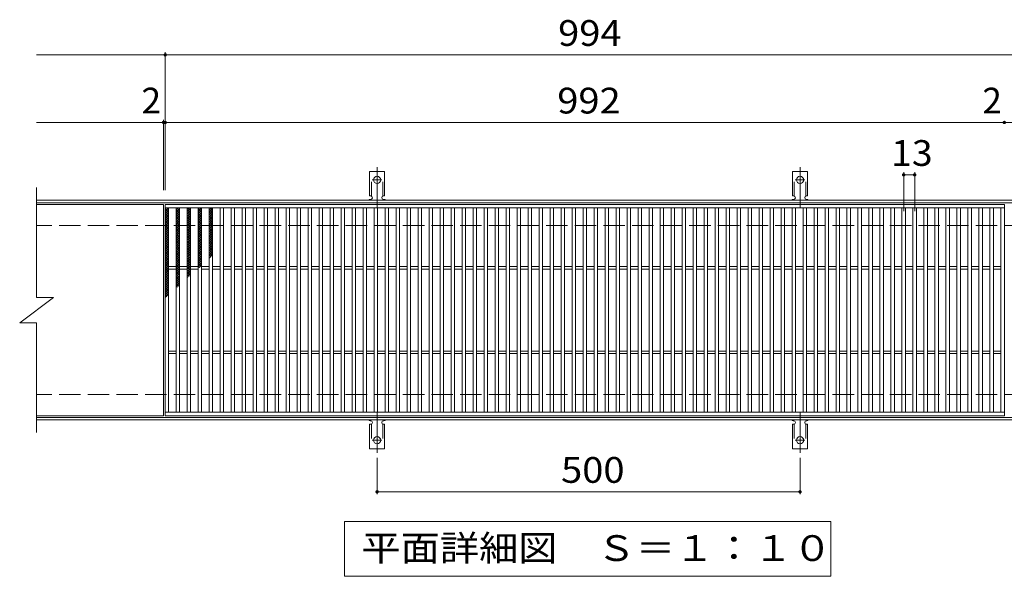
# Model space of a CAD drawing. Units: millimetres. Extents: x -1678 to 1624, y -1381 to 1224.
# Drawn here: x -656 to 508, y 566 to 1224 of the extents above; entities that cross this region are included whole.
import ezdxf

# ---------------------------------------------------------------- set-up
doc = ezdxf.new("R2010")
doc.units = ezdxf.units.MM
doc.header["$LTSCALE"] = 10
for name, pattern in [('JWW_CENTER2', [13.546667, 11.006667, -0.846667, 0.846667, -0.846667]), ('JWW_DASHED2', [3.386667, 1.693333, -1.693333]), ('JWW_DASHED3', [3.386667, 2.54, -0.846667])]:
    doc.linetypes.add(name, pattern=pattern)
for name, color, linetype in [('C-1', 7, 'Continuous'), ('C-2', 7, 'Continuous'), ('C-4', 7, 'Continuous'), ('C-5', 7, 'Continuous'), ('C-9', 7, 'Continuous'), ('C-A', 7, 'Continuous')]:
    doc.layers.add(name, color=color, linetype=linetype)
doc.styles.add('ＭＳ ゴシック', font='txt', dxfattribs={"height": 1})

msp = doc.modelspace()

# ---------------------------------------------------------------- linework, layer by layer
at = {"layer": 'C-1', "color": 2, "linetype": 'Continuous', "lineweight": 9}
for p, q in [((668.7, 1010.6), (-636.3, 1010.6)), ((668.7, 1007.6), (-636.3, 1007.6)), ((668.7, 753.6), (-636.3, 753.6)), ((668.7, 750.6), (-636.3, 750.6))]:
    msp.add_line(p, q, dxfattribs=at)
at = {"layer": 'C-1', "color": 2, "linetype": 'JWW_DASHED3', "lineweight": 9}
for p, q in [((668.7, 980.6), (-636.3, 980.6)), ((668.7, 780.6), (-636.3, 780.6))]:
    msp.add_line(p, q, dxfattribs=at)
at = {"layer": 'C-2', "color": 3, "linetype": 'Continuous', "lineweight": 9}
for p, q in [((-636.3, 1025.6), (-636.3, 895.6)), ((-486.3, 1005.6), (-636.3, 1005.6)), ((-486.3, 1005.6), (-486.3, 755.6)), ((-484.3, 755.6), (-484.3, 1005.6)), ((-484.3, 1005.6), (507.7, 1005.6)), ((-484.3, 1001.6), (507.7, 1001.6)), ((-480.3, 759.6), (-480.3, 1001.6)), ((-471.3, 759.6), (-471.3, 1001.6)), ((-467.3, 759.6), (-467.3, 1001.6)), ((-458.3, 759.6), (-458.3, 1001.6)), ((-454.3, 759.6), (-454.3, 1001.6)), ((-445.3, 759.6), (-445.3, 1001.6)), ((-441.3, 759.6), (-441.3, 1001.6)), ((-432.3, 759.6), (-432.3, 1001.6)), ((-428.3, 759.6), (-428.3, 1001.6)), ((-419.3, 759.6), (-419.3, 1001.6)), ((-415.3, 759.6), (-415.3, 1001.6)), ((-406.3, 759.6), (-406.3, 1001.6)), ((-402.3, 759.6), (-402.3, 1001.6)), ((-393.3, 759.6), (-393.3, 1001.6)), ((-389.3, 759.6), (-389.3, 1001.6)), ((-380.3, 759.6), (-380.3, 1001.6)), ((-376.3, 759.6), (-376.3, 1001.6)), ((-367.3, 759.6), (-367.3, 1001.6)), ((-363.3, 759.6), (-363.3, 1001.6)), ((-354.3, 759.6), (-354.3, 1001.6)), ((-350.3, 759.6), (-350.3, 1001.6)), ((-341.3, 759.6), (-341.3, 1001.6)), ((-337.3, 759.6), (-337.3, 1001.6)), ((-328.3, 759.6), (-328.3, 1001.6)), ((-324.3, 759.6), (-324.3, 1001.6)), ((-315.3, 759.6), (-315.3, 1001.6)), ((-311.3, 759.6), (-311.3, 1001.6)), ((-302.3, 759.6), (-302.3, 1001.6)), ((-298.3, 759.6), (-298.3, 1001.6)), ((-289.3, 759.6), (-289.3, 1001.6)), ((-285.3, 759.6), (-285.3, 1001.6)), ((-276.3, 759.6), (-276.3, 1001.6)), ((-272.3, 759.6), (-272.3, 1001.6)), ((-263.3, 759.6), (-263.3, 1001.6)), ((-259.3, 759.6), (-259.3, 1001.6)), ((-250.3, 759.6), (-250.3, 1001.6)), ((-246.3, 759.6), (-246.3, 1001.6)), ((-237.3, 759.6), (-237.3, 1001.6)), ((-233.3, 759.6), (-233.3, 1001.6)), ((-224.3, 759.6), (-224.3, 1001.6)), ((-220.3, 759.6), (-220.3, 1001.6)), ((-211.3, 759.6), (-211.3, 1001.6)), ((-207.3, 759.6), (-207.3, 1001.6)), ((-198.3, 759.6), (-198.3, 1001.6)), ((-194.3, 759.6), (-194.3, 1001.6)), ((-185.3, 759.6), (-185.3, 1001.6)), ((-181.3, 759.6), (-181.3, 1001.6)), ((-172.3, 759.6), (-172.3, 1001.6)), ((-168.3, 759.6), (-168.3, 1001.6)), ((-159.3, 759.6), (-159.3, 1001.6)), ((-155.3, 759.6), (-155.3, 1001.6)), ((-146.3, 759.6), (-146.3, 1001.6)), ((-142.3, 759.6), (-142.3, 1001.6)), ((-133.3, 759.6), (-133.3, 1001.6)), ((-129.3, 759.6), (-129.3, 1001.6)), ((-120.3, 759.6), (-120.3, 1001.6)), ((-116.3, 759.6), (-116.3, 1001.6)), ((-107.3, 759.6), (-107.3, 1001.6)), ((-103.3, 759.6), (-103.3, 1001.6)), ((-94.3, 759.6), (-94.3, 1001.6)), ((-90.3, 759.6), (-90.3, 1001.6)), ((-81.3, 759.6), (-81.3, 1001.6)), ((-77.3, 759.6), (-77.3, 1001.6)), ((-68.3, 759.6), (-68.3, 1001.6)), ((-64.3, 759.6), (-64.3, 1001.6)), ((-55.3, 759.6), (-55.3, 1001.6)), ((-51.3, 759.6), (-51.3, 1001.6)), ((-42.3, 759.6), (-42.3, 1001.6)), ((-38.3, 759.6), (-38.3, 1001.6)), ((-29.3, 759.6), (-29.3, 1001.6)), ((-25.3, 759.6), (-25.3, 1001.6)), ((-16.3, 759.6), (-16.3, 1001.6)), ((-12.3, 759.6), (-12.3, 1001.6)), ((-3.3, 759.6), (-3.3, 1001.6)), ((0.7, 759.6), (0.7, 1001.6)), ((9.7, 759.6), (9.7, 1001.6)), ((13.7, 759.6), (13.7, 1001.6)), ((22.7, 759.6), (22.7, 1001.6)), ((26.7, 759.6), (26.7, 1001.6)), ((35.7, 759.6), (35.7, 1001.6)), ((39.7, 759.6), (39.7, 1001.6)), ((48.7, 759.6), (48.7, 1001.6)), ((52.7, 759.6), (52.7, 1001.6)), ((61.7, 759.6), (61.7, 1001.6)), ((65.7, 759.6), (65.7, 1001.6)), ((74.7, 759.6), (74.7, 1001.6)), ((78.7, 759.6), (78.7, 1001.6)), ((87.7, 759.6), (87.7, 1001.6)), ((91.7, 759.6), (91.7, 1001.6)), ((100.7, 759.6), (100.7, 1001.6)), ((104.7, 759.6), (104.7, 1001.6)), ((113.7, 759.6), (113.7, 1001.6)), ((117.7, 759.6), (117.7, 1001.6)), ((126.7, 759.6), (126.7, 1001.6)), ((130.7, 759.6), (130.7, 1001.6)), ((139.7, 759.6), (139.7, 1001.6)), ((143.7, 759.6), (143.7, 1001.6)), ((152.7, 759.6), (152.7, 1001.6)), ((156.7, 759.6), (156.7, 1001.6)), ((165.7, 759.6), (165.7, 1001.6)), ((169.7, 759.6), (169.7, 1001.6)), ((178.7, 759.6), (178.7, 1001.6)), ((182.7, 759.6), (182.7, 1001.6)), ((191.7, 759.6), (191.7, 1001.6)), ((195.7, 759.6), (195.7, 1001.6)), ((204.7, 759.6), (204.7, 1001.6)), ((208.7, 759.6), (208.7, 1001.6)), ((217.7, 759.6), (217.7, 1001.6)), ((221.7, 759.6), (221.7, 1001.6)), ((230.7, 759.6), (230.7, 1001.6)), ((234.7, 759.6), (234.7, 1001.6)), ((243.7, 759.6), (243.7, 1001.6)), ((247.7, 759.6), (247.7, 1001.6)), ((256.7, 759.6), (256.7, 1001.6)), ((260.7, 759.6), (260.7, 1001.6)), ((269.7, 759.6), (269.7, 1001.6)), ((273.7, 759.6), (273.7, 1001.6)), ((282.7, 759.6), (282.7, 1001.6)), ((286.7, 759.6), (286.7, 1001.6)), ((295.7, 759.6), (295.7, 1001.6)), ((299.7, 759.6), (299.7, 1001.6)), ((308.7, 759.6), (308.7, 1001.6)), ((312.7, 759.6), (312.7, 1001.6)), ((321.7, 759.6), (321.7, 1001.6)), ((325.7, 759.6), (325.7, 1001.6)), ((334.7, 759.6), (334.7, 1001.6)), ((338.7, 759.6), (338.7, 1001.6)), ((347.7, 759.6), (347.7, 1001.6)), ((351.7, 759.6), (351.7, 1001.6)), ((360.7, 759.6), (360.7, 1001.6)), ((364.7, 759.6), (364.7, 1001.6)), ((373.7, 759.6), (373.7, 1001.6)), ((377.7, 759.6), (377.7, 1001.6)), ((386.7, 759.6), (386.7, 1001.6)), ((390.7, 759.6), (390.7, 1001.6)), ((399.7, 759.6), (399.7, 1001.6)), ((403.7, 759.6), (403.7, 1001.6)), ((412.7, 759.6), (412.7, 1001.6)), ((416.7, 759.6), (416.7, 1001.6)), ((425.7, 759.6), (425.7, 1001.6)), ((429.7, 759.6), (429.7, 1001.6)), ((438.7, 759.6), (438.7, 1001.6)), ((442.7, 759.6), (442.7, 1001.6)), ((451.7, 759.6), (451.7, 1001.6)), ((455.7, 759.6), (455.7, 1001.6)), ((464.7, 759.6), (464.7, 1001.6)), ((468.7, 759.6), (468.7, 1001.6)), ((477.7, 759.6), (477.7, 1001.6)), ((481.7, 759.6), (481.7, 1001.6)), ((490.7, 759.6), (490.7, 1001.6)), ((494.7, 759.6), (494.7, 1001.6)), ((503.7, 759.6), (503.7, 1001.6)), ((507.7, 1005.6), (507.7, 755.6)), ((-480.3, 932.1), (-471.3, 932.1)), ((-467.3, 932.1), (-458.3, 932.1)), ((-454.3, 932.1), (-445.3, 932.1)), ((-441.3, 932.1), (-432.3, 932.1)), ((-428.3, 932.1), (-419.3, 932.1)), ((-415.3, 932.1), (-406.3, 932.1)), ((-402.3, 932.1), (-393.3, 932.1)), ((-389.3, 932.1), (-380.3, 932.1)), ((-376.3, 932.1), (-367.3, 932.1)), ((-363.3, 932.1), (-354.3, 932.1)), ((-350.3, 932.1), (-341.3, 932.1)), ((-337.3, 932.1), (-328.3, 932.1)), ((-324.3, 932.1), (-315.3, 932.1)), ((-311.3, 932.1), (-302.3, 932.1)), ((-298.3, 932.1), (-289.3, 932.1)), ((-285.3, 932.1), (-276.3, 932.1)), ((-272.3, 932.1), (-263.3, 932.1)), ((-259.3, 932.1), (-250.3, 932.1)), ((-246.3, 932.1), (-237.3, 932.1)), ((-233.3, 932.1), (-224.3, 932.1)), ((-220.3, 932.1), (-211.3, 932.1)), ((-207.3, 932.1), (-198.3, 932.1)), ((-194.3, 932.1), (-185.3, 932.1)), ((-181.3, 932.1), (-172.3, 932.1)), ((-168.3, 932.1), (-159.3, 932.1)), ((-155.3, 932.1), (-146.3, 932.1)), ((-142.3, 932.1), (-133.3, 932.1)), ((-129.3, 932.1), (-120.3, 932.1)), ((-116.3, 932.1), (-107.3, 932.1)), ((-103.3, 932.1), (-94.3, 932.1)), ((-90.3, 932.1), (-81.3, 932.1)), ((-77.3, 932.1), (-68.3, 932.1)), ((-64.3, 932.1), (-55.3, 932.1)), ((-51.3, 932.1), (-42.3, 932.1)), ((-38.3, 932.1), (-29.3, 932.1)), ((-25.3, 932.1), (-16.3, 932.1)), ((-12.3, 932.1), (-3.3, 932.1)), ((0.7, 932.1), (9.7, 932.1)), ((13.7, 932.1), (22.7, 932.1)), ((26.7, 932.1), (35.7, 932.1)), ((39.7, 932.1), (48.7, 932.1)), ((52.7, 932.1), (61.7, 932.1)), ((65.7, 932.1), (74.7, 932.1)), ((78.7, 932.1), (87.7, 932.1)), ((91.7, 932.1), (100.7, 932.1)), ((104.7, 932.1), (113.7, 932.1)), ((117.7, 932.1), (126.7, 932.1)), ((130.7, 932.1), (139.7, 932.1)), ((143.7, 932.1), (152.7, 932.1)), ((156.7, 932.1), (165.7, 932.1)), ((169.7, 932.1), (178.7, 932.1)), ((182.7, 932.1), (191.7, 932.1)), ((195.7, 932.1), (204.7, 932.1)), ((208.7, 932.1), (217.7, 932.1)), ((221.7, 932.1), (230.7, 932.1)), ((234.7, 932.1), (243.7, 932.1)), ((247.7, 932.1), (256.7, 932.1)), ((260.7, 932.1), (269.7, 932.1)), ((273.7, 932.1), (282.7, 932.1)), ((286.7, 932.1), (295.7, 932.1)), ((299.7, 932.1), (308.7, 932.1)), ((312.7, 932.1), (321.7, 932.1)), ((325.7, 932.1), (334.7, 932.1)), ((338.7, 932.1), (347.7, 932.1)), ((351.7, 932.1), (360.7, 932.1)), ((364.7, 932.1), (373.7, 932.1)), ((377.7, 932.1), (386.7, 932.1)), ((390.7, 932.1), (399.7, 932.1)), ((403.7, 932.1), (412.7, 932.1)), ((416.7, 932.1), (425.7, 932.1)), ((429.7, 932.1), (438.7, 932.1)), ((442.7, 932.1), (451.7, 932.1)), ((455.7, 932.1), (464.7, 932.1)), ((468.7, 932.1), (477.7, 932.1)), ((481.7, 932.1), (490.7, 932.1)), ((494.7, 932.1), (503.7, 932.1)), ((-480.3, 929.1), (-471.3, 929.1)), ((-467.3, 929.1), (-458.3, 929.1)), ((-454.3, 929.1), (-445.3, 929.1)), ((-441.3, 929.1), (-432.3, 929.1)), ((-428.3, 929.1), (-419.3, 929.1)), ((-415.3, 929.1), (-406.3, 929.1)), ((-402.3, 929.1), (-393.3, 929.1)), ((-389.3, 929.1), (-380.3, 929.1)), ((-376.3, 929.1), (-367.3, 929.1)), ((-363.3, 929.1), (-354.3, 929.1)), ((-350.3, 929.1), (-341.3, 929.1)), ((-337.3, 929.1), (-328.3, 929.1)), ((-324.3, 929.1), (-315.3, 929.1)), ((-311.3, 929.1), (-302.3, 929.1)), ((-298.3, 929.1), (-289.3, 929.1)), ((-285.3, 929.1), (-276.3, 929.1)), ((-272.3, 929.1), (-263.3, 929.1)), ((-259.3, 929.1), (-250.3, 929.1)), ((-246.3, 929.1), (-237.3, 929.1)), ((-233.3, 929.1), (-224.3, 929.1)), ((-220.3, 929.1), (-211.3, 929.1)), ((-207.3, 929.1), (-198.3, 929.1)), ((-194.3, 929.1), (-185.3, 929.1)), ((-181.3, 929.1), (-172.3, 929.1)), ((-168.3, 929.1), (-159.3, 929.1)), ((-155.3, 929.1), (-146.3, 929.1)), ((-142.3, 929.1), (-133.3, 929.1)), ((-129.3, 929.1), (-120.3, 929.1)), ((-116.3, 929.1), (-107.3, 929.1)), ((-103.3, 929.1), (-94.3, 929.1)), ((-90.3, 929.1), (-81.3, 929.1)), ((-77.3, 929.1), (-68.3, 929.1)), ((-64.3, 929.1), (-55.3, 929.1)), ((-51.3, 929.1), (-42.3, 929.1)), ((-38.3, 929.1), (-29.3, 929.1)), ((-25.3, 929.1), (-16.3, 929.1)), ((-12.3, 929.1), (-3.3, 929.1)), ((0.7, 929.1), (9.7, 929.1)), ((13.7, 929.1), (22.7, 929.1)), ((26.7, 929.1), (35.7, 929.1)), ((39.7, 929.1), (48.7, 929.1)), ((52.7, 929.1), (61.7, 929.1)), ((65.7, 929.1), (74.7, 929.1)), ((78.7, 929.1), (87.7, 929.1)), ((91.7, 929.1), (100.7, 929.1)), ((104.7, 929.1), (113.7, 929.1)), ((117.7, 929.1), (126.7, 929.1)), ((130.7, 929.1), (139.7, 929.1)), ((143.7, 929.1), (152.7, 929.1)), ((156.7, 929.1), (165.7, 929.1)), ((169.7, 929.1), (178.7, 929.1)), ((182.7, 929.1), (191.7, 929.1)), ((195.7, 929.1), (204.7, 929.1)), ((208.7, 929.1), (217.7, 929.1)), ((221.7, 929.1), (230.7, 929.1)), ((234.7, 929.1), (243.7, 929.1)), ((247.7, 929.1), (256.7, 929.1)), ((260.7, 929.1), (269.7, 929.1)), ((273.7, 929.1), (282.7, 929.1)), ((286.7, 929.1), (295.7, 929.1)), ((299.7, 929.1), (308.7, 929.1)), ((312.7, 929.1), (321.7, 929.1)), ((325.7, 929.1), (334.7, 929.1)), ((338.7, 929.1), (347.7, 929.1)), ((351.7, 929.1), (360.7, 929.1)), ((364.7, 929.1), (373.7, 929.1)), ((377.7, 929.1), (386.7, 929.1)), ((390.7, 929.1), (399.7, 929.1)), ((403.7, 929.1), (412.7, 929.1)), ((416.7, 929.1), (425.7, 929.1)), ((429.7, 929.1), (438.7, 929.1)), ((442.7, 929.1), (451.7, 929.1)), ((455.7, 929.1), (464.7, 929.1)), ((468.7, 929.1), (477.7, 929.1)), ((481.7, 929.1), (490.7, 929.1)), ((494.7, 929.1), (503.7, 929.1)), ((-656.3, 865.6), (-616.3, 895.6)), ((-636.3, 895.6), (-616.3, 895.6)), ((-656.3, 865.6), (-636.3, 865.6)), ((-636.3, 865.6), (-636.3, 735.6)), ((-480.3, 832.1), (-471.3, 832.1)), ((-480.3, 829.1), (-471.3, 829.1)), ((-467.3, 832.1), (-458.3, 832.1)), ((-467.3, 829.1), (-458.3, 829.1)), ((-454.3, 832.1), (-445.3, 832.1)), ((-454.3, 829.1), (-445.3, 829.1)), ((-441.3, 832.1), (-432.3, 832.1)), ((-441.3, 829.1), (-432.3, 829.1)), ((-428.3, 832.1), (-419.3, 832.1)), ((-428.3, 829.1), (-419.3, 829.1)), ((-415.3, 832.1), (-406.3, 832.1)), ((-415.3, 829.1), (-406.3, 829.1)), ((-402.3, 832.1), (-393.3, 832.1)), ((-402.3, 829.1), (-393.3, 829.1)), ((-389.3, 832.1), (-380.3, 832.1)), ((-389.3, 829.1), (-380.3, 829.1)), ((-376.3, 832.1), (-367.3, 832.1)), ((-376.3, 829.1), (-367.3, 829.1)), ((-363.3, 832.1), (-354.3, 832.1)), ((-363.3, 829.1), (-354.3, 829.1)), ((-350.3, 832.1), (-341.3, 832.1)), ((-350.3, 829.1), (-341.3, 829.1)), ((-337.3, 832.1), (-328.3, 832.1)), ((-337.3, 829.1), (-328.3, 829.1)), ((-324.3, 832.1), (-315.3, 832.1)), ((-324.3, 829.1), (-315.3, 829.1)), ((-311.3, 832.1), (-302.3, 832.1)), ((-311.3, 829.1), (-302.3, 829.1)), ((-298.3, 832.1), (-289.3, 832.1)), ((-298.3, 829.1), (-289.3, 829.1)), ((-285.3, 832.1), (-276.3, 832.1)), ((-285.3, 829.1), (-276.3, 829.1)), ((-272.3, 832.1), (-263.3, 832.1)), ((-272.3, 829.1), (-263.3, 829.1)), ((-259.3, 832.1), (-250.3, 832.1)), ((-259.3, 829.1), (-250.3, 829.1)), ((-246.3, 832.1), (-237.3, 832.1)), ((-246.3, 829.1), (-237.3, 829.1)), ((-233.3, 832.1), (-224.3, 832.1)), ((-233.3, 829.1), (-224.3, 829.1)), ((-220.3, 832.1), (-211.3, 832.1)), ((-220.3, 829.1), (-211.3, 829.1)), ((-207.3, 832.1), (-198.3, 832.1)), ((-207.3, 829.1), (-198.3, 829.1)), ((-194.3, 832.1), (-185.3, 832.1)), ((-194.3, 829.1), (-185.3, 829.1)), ((-181.3, 832.1), (-172.3, 832.1)), ((-181.3, 829.1), (-172.3, 829.1)), ((-168.3, 832.1), (-159.3, 832.1)), ((-168.3, 829.1), (-159.3, 829.1)), ((-155.3, 832.1), (-146.3, 832.1)), ((-155.3, 829.1), (-146.3, 829.1)), ((-142.3, 832.1), (-133.3, 832.1)), ((-142.3, 829.1), (-133.3, 829.1)), ((-129.3, 832.1), (-120.3, 832.1)), ((-129.3, 829.1), (-120.3, 829.1)), ((-116.3, 832.1), (-107.3, 832.1)), ((-116.3, 829.1), (-107.3, 829.1)), ((-103.3, 832.1), (-94.3, 832.1)), ((-103.3, 829.1), (-94.3, 829.1)), ((-90.3, 832.1), (-81.3, 832.1)), ((-90.3, 829.1), (-81.3, 829.1)), ((-77.3, 832.1), (-68.3, 832.1)), ((-77.3, 829.1), (-68.3, 829.1)), ((-64.3, 832.1), (-55.3, 832.1)), ((-64.3, 829.1), (-55.3, 829.1)), ((-51.3, 832.1), (-42.3, 832.1)), ((-51.3, 829.1), (-42.3, 829.1)), ((-38.3, 832.1), (-29.3, 832.1)), ((-38.3, 829.1), (-29.3, 829.1)), ((-25.3, 832.1), (-16.3, 832.1)), ((-25.3, 829.1), (-16.3, 829.1)), ((-12.3, 832.1), (-3.3, 832.1)), ((-12.3, 829.1), (-3.3, 829.1)), ((0.7, 832.1), (9.7, 832.1)), ((0.7, 829.1), (9.7, 829.1)), ((13.7, 832.1), (22.7, 832.1)), ((13.7, 829.1), (22.7, 829.1)), ((26.7, 832.1), (35.7, 832.1)), ((26.7, 829.1), (35.7, 829.1)), ((39.7, 832.1), (48.7, 832.1)), ((39.7, 829.1), (48.7, 829.1)), ((52.7, 832.1), (61.7, 832.1)), ((52.7, 829.1), (61.7, 829.1)), ((65.7, 832.1), (74.7, 832.1)), ((65.7, 829.1), (74.7, 829.1)), ((78.7, 832.1), (87.7, 832.1)), ((78.7, 829.1), (87.7, 829.1)), ((91.7, 832.1), (100.7, 832.1)), ((91.7, 829.1), (100.7, 829.1)), ((104.7, 832.1), (113.7, 832.1)), ((104.7, 829.1), (113.7, 829.1)), ((117.7, 832.1), (126.7, 832.1)), ((117.7, 829.1), (126.7, 829.1)), ((130.7, 832.1), (139.7, 832.1)), ((130.7, 829.1), (139.7, 829.1)), ((143.7, 832.1), (152.7, 832.1)), ((143.7, 829.1), (152.7, 829.1)), ((156.7, 832.1), (165.7, 832.1)), ((156.7, 829.1), (165.7, 829.1)), ((169.7, 832.1), (178.7, 832.1)), ((169.7, 829.1), (178.7, 829.1)), ((182.7, 832.1), (191.7, 832.1)), ((182.7, 829.1), (191.7, 829.1)), ((195.7, 832.1), (204.7, 832.1)), ((195.7, 829.1), (204.7, 829.1)), ((208.7, 832.1), (217.7, 832.1)), ((208.7, 829.1), (217.7, 829.1)), ((221.7, 832.1), (230.7, 832.1)), ((221.7, 829.1), (230.7, 829.1)), ((234.7, 832.1), (243.7, 832.1)), ((234.7, 829.1), (243.7, 829.1)), ((247.7, 832.1), (256.7, 832.1)), ((247.7, 829.1), (256.7, 829.1)), ((260.7, 832.1), (269.7, 832.1)), ((260.7, 829.1), (269.7, 829.1)), ((273.7, 832.1), (282.7, 832.1)), ((273.7, 829.1), (282.7, 829.1)), ((286.7, 832.1), (295.7, 832.1)), ((286.7, 829.1), (295.7, 829.1)), ((299.7, 832.1), (308.7, 832.1)), ((299.7, 829.1), (308.7, 829.1)), ((312.7, 832.1), (321.7, 832.1)), ((312.7, 829.1), (321.7, 829.1)), ((325.7, 832.1), (334.7, 832.1)), ((325.7, 829.1), (334.7, 829.1)), ((338.7, 832.1), (347.7, 832.1)), ((338.7, 829.1), (347.7, 829.1)), ((351.7, 832.1), (360.7, 832.1)), ((351.7, 829.1), (360.7, 829.1)), ((364.7, 832.1), (373.7, 832.1)), ((364.7, 829.1), (373.7, 829.1)), ((377.7, 832.1), (386.7, 832.1)), ((377.7, 829.1), (386.7, 829.1)), ((390.7, 832.1), (399.7, 832.1)), ((390.7, 829.1), (399.7, 829.1)), ((403.7, 832.1), (412.7, 832.1)), ((403.7, 829.1), (412.7, 829.1)), ((416.7, 832.1), (425.7, 832.1)), ((416.7, 829.1), (425.7, 829.1)), ((429.7, 832.1), (438.7, 832.1)), ((429.7, 829.1), (438.7, 829.1)), ((442.7, 832.1), (451.7, 832.1)), ((442.7, 829.1), (451.7, 829.1)), ((455.7, 832.1), (464.7, 832.1)), ((455.7, 829.1), (464.7, 829.1)), ((468.7, 832.1), (477.7, 832.1)), ((468.7, 829.1), (477.7, 829.1)), ((481.7, 832.1), (490.7, 832.1)), ((481.7, 829.1), (490.7, 829.1)), ((494.7, 832.1), (503.7, 832.1)), ((494.7, 829.1), (503.7, 829.1)), ((507.7, 759.6), (-484.3, 759.6)), ((-486.3, 755.6), (-636.3, 755.6)), ((507.7, 755.6), (-484.3, 755.6))]:
    msp.add_line(p, q, dxfattribs=at)
at = {"layer": 'C-4', "color": 7, "linetype": 'Continuous', "lineweight": 9}
for p, q in [((-636.3, 1182.6), (668.7, 1182.6)), ((-484.3, 1022.6), (-484.3, 1185.6)), ((-636.3, 1102.6), (668.7, 1102.6)), ((-486.3, 1022.6), (-486.3, 1105.6)), ((388.7, 997.6), (388.7, 1043.6)), ((388.7, 1040.6), (401.7, 1040.6)), ((401.7, 997.6), (401.7, 1043.6)), ((-233.8, 705.8), (-233.8, 662.6)), ((266.2, 705.8), (266.2, 662.6)), ((-233.8, 665.6), (266.2, 665.6))]:
    msp.add_line(p, q, dxfattribs=at)
at = {"layer": 'C-4', "color": 7, "linetype": 'Continuous', "lineweight": 9, "const_width": 2}
for points in [[(-483.3, 1182.6, 0.414214), (-484.3, 1183.6, 0.414214), (-485.3, 1182.6, 0.414214), (-484.3, 1181.6, 0.414214)], [(-485.3, 1102.6, 0.414214), (-486.3, 1103.6, 0.414214), (-487.3, 1102.6, 0.414214), (-486.3, 1101.6, 0.414214)], [(-483.3, 1102.6, 0.414214), (-484.3, 1103.6, 0.414214), (-485.3, 1102.6, 0.414214), (-484.3, 1101.6, 0.414214)], [(508.7, 1102.6, 0.414214), (507.7, 1103.6, 0.414214), (506.7, 1102.6, 0.414214), (507.7, 1101.6, 0.414214)], [(389.7, 1040.6, 0.414214), (388.7, 1041.6, 0.414214), (387.7, 1040.6, 0.414214), (388.7, 1039.6, 0.414214)], [(402.7, 1040.6, 0.414214), (401.7, 1041.6, 0.414214), (400.7, 1040.6, 0.414214), (401.7, 1039.6, 0.414214)], [(-232.8, 665.6, 0.414214), (-233.8, 666.6, 0.414214), (-234.8, 665.6, 0.414214), (-233.8, 664.6, 0.414214)], [(267.2, 665.6, 0.414214), (266.2, 666.6, 0.414214), (265.2, 665.6, 0.414214), (266.2, 664.6, 0.414214)]]:
    msp.add_lwpolyline(points, format="xyb", close=True, dxfattribs=at)
at = {"layer": 'C-5', "color": 7, "linetype": 'Continuous', "lineweight": 9}
for p, q in [((-272.3, 565.6), (-272.3, 630.6)), ((-272.3, 630.6), (302.7, 630.6)), ((302.7, 630.6), (302.7, 565.6)), ((302.7, 565.6), (-272.3, 565.6))]:
    msp.add_line(p, q, dxfattribs=at)
at = {"layer": 'C-9', "color": 6, "linetype": 'Continuous', "lineweight": 9}
for p, q in [((-484.3, 997.8), (-480.5, 1001.6)), ((-484.3, 1000.6), (-483.4, 1001.6)), ((-482.7, 1001.6), (-480.3, 999.1)), ((-471.3, 998.9), (-468.7, 1001.6)), ((-470.3, 1001.6), (-467.3, 998.5)), ((-467.5, 1001.6), (-467.3, 1001.4)), ((-458.3, 999.9), (-456.7, 1001.6)), ((-458.3, 997.1), (-454.3, 1001.1)), ((-458, 1001.6), (-454.3, 997.9)), ((-455.2, 1001.6), (-454.3, 1000.7)), ((-445.3, 1000.3), (-444.1, 1001.6)), ((-445.3, 997.5), (-441.3, 1001.5)), ((-443.5, 1001.6), (-441.3, 999.4)), ((-432.3, 998.8), (-429.6, 1001.6)), ((-430.9, 1001.6), (-428.3, 999)), ((-484.3, 1000.3), (-480.3, 996.3)), ((-484.3, 994.9), (-480.3, 998.9)), ((-484.3, 997.5), (-480.3, 993.5)), ((-484.3, 992.1), (-480.3, 996.1)), ((-484.3, 994.7), (-480.3, 990.7)), ((-484.3, 989.3), (-480.3, 993.3)), ((-484.3, 991.8), (-480.3, 987.8)), ((-484.3, 986.4), (-480.3, 990.4)), ((-471.3, 996), (-467.3, 1000)), ((-471.3, 999.7), (-467.3, 995.7)), ((-471.3, 993.2), (-467.3, 997.2)), ((-471.3, 996.9), (-467.3, 992.9)), ((-471.3, 990.4), (-467.3, 994.4)), ((-471.3, 994.1), (-467.3, 990.1)), ((-471.3, 987.6), (-467.3, 991.6)), ((-471.3, 991.2), (-467.3, 987.2)), ((-458.3, 999.1), (-454.3, 995.1)), ((-458.3, 994.3), (-454.3, 998.3)), ((-458.3, 996.2), (-454.3, 992.2)), ((-458.3, 991.5), (-454.3, 995.5)), ((-458.3, 993.4), (-454.3, 989.4)), ((-458.3, 988.6), (-454.3, 992.6)), ((-458.3, 990.6), (-454.3, 986.6)), ((-458.3, 985.8), (-454.3, 989.8)), ((-445.3, 1000.6), (-441.3, 996.6)), ((-445.3, 994.7), (-441.3, 998.7)), ((-445.3, 997.7), (-441.3, 993.7)), ((-445.3, 991.8), (-441.3, 995.8)), ((-445.3, 994.9), (-441.3, 990.9)), ((-445.3, 989), (-441.3, 993)), ((-445.3, 992.1), (-441.3, 988.1)), ((-445.3, 986.2), (-441.3, 990.2)), ((-432.3, 1000.1), (-428.3, 996.1)), ((-432.3, 996), (-428.3, 1000)), ((-432.3, 997.3), (-428.3, 993.3)), ((-432.3, 993.1), (-428.3, 997.1)), ((-432.3, 994.5), (-428.3, 990.5)), ((-432.3, 990.3), (-428.3, 994.3)), ((-432.3, 991.7), (-428.3, 987.7)), ((-432.3, 987.5), (-428.3, 991.5)), ((-484.3, 989), (-480.3, 985)), ((-484.3, 983.6), (-480.3, 987.6)), ((-484.3, 986.2), (-480.3, 982.2)), ((-484.3, 980.8), (-480.3, 984.8)), ((-484.3, 983.3), (-480.3, 979.3)), ((-484.3, 978), (-480.3, 982)), ((-484.3, 980.5), (-480.3, 976.5)), ((-484.3, 975.1), (-480.3, 979.1)), ((-471.3, 984.7), (-467.3, 988.7)), ((-471.3, 988.4), (-467.3, 984.4)), ((-471.3, 981.9), (-467.3, 985.9)), ((-471.3, 985.6), (-467.3, 981.6)), ((-471.3, 979.1), (-467.3, 983.1)), ((-471.3, 982.7), (-467.3, 978.7)), ((-471.3, 976.2), (-467.3, 980.2)), ((-471.3, 979.9), (-467.3, 975.9)), ((-458.3, 987.7), (-454.3, 983.7)), ((-458.3, 983), (-454.3, 987)), ((-458.3, 984.9), (-454.3, 980.9)), ((-458.3, 980.1), (-454.3, 984.1)), ((-458.3, 982.1), (-454.3, 978.1)), ((-458.3, 977.3), (-454.3, 981.3)), ((-458.3, 979.3), (-454.3, 975.3)), ((-458.3, 974.5), (-454.3, 978.5)), ((-445.3, 989.3), (-441.3, 985.3)), ((-445.3, 983.4), (-441.3, 987.4)), ((-445.3, 986.4), (-441.3, 982.4)), ((-445.3, 980.5), (-441.3, 984.5)), ((-445.3, 983.6), (-441.3, 979.6)), ((-445.3, 977.7), (-441.3, 981.7)), ((-445.3, 980.8), (-441.3, 976.8)), ((-445.3, 974.9), (-441.3, 978.9)), ((-445.3, 977.9), (-441.3, 973.9)), ((-432.3, 988.8), (-428.3, 984.8)), ((-432.3, 984.7), (-428.3, 988.7)), ((-432.3, 986), (-428.3, 982)), ((-432.3, 981.8), (-428.3, 985.8)), ((-432.3, 983.2), (-428.3, 979.2)), ((-432.3, 979), (-428.3, 983)), ((-432.3, 980.3), (-428.3, 976.3)), ((-432.3, 976.2), (-428.3, 980.2)), ((-484.3, 977.7), (-480.3, 973.7)), ((-484.3, 972.3), (-480.3, 976.3)), ((-484.3, 974.9), (-480.3, 970.9)), ((-484.3, 969.5), (-480.3, 973.5)), ((-484.3, 972), (-480.3, 968)), ((-484.3, 966.6), (-480.3, 970.6)), ((-484.3, 969.2), (-480.3, 965.2)), ((-484.3, 963.8), (-480.3, 967.8)), ((-484.3, 966.4), (-480.3, 962.4)), ((-471.3, 973.4), (-467.3, 977.4)), ((-471.3, 977.1), (-467.3, 973.1)), ((-471.3, 970.6), (-467.3, 974.6)), ((-471.3, 974.3), (-467.3, 970.3)), ((-471.3, 967.8), (-467.3, 971.8)), ((-471.3, 971.4), (-467.3, 967.4)), ((-471.3, 964.9), (-467.3, 968.9)), ((-471.3, 968.6), (-467.3, 964.6)), ((-458.3, 976.4), (-454.3, 972.4)), ((-458.3, 971.7), (-454.3, 975.7)), ((-458.3, 973.6), (-454.3, 969.6)), ((-458.3, 968.8), (-454.3, 972.8)), ((-458.3, 970.8), (-454.3, 966.8)), ((-458.3, 966), (-454.3, 970)), ((-458.3, 968), (-454.3, 964)), ((-458.3, 963.2), (-454.3, 967.2)), ((-445.3, 972.1), (-441.3, 976)), ((-445.3, 975.1), (-441.3, 971.1)), ((-445.3, 969.2), (-441.3, 973.2)), ((-445.3, 972.3), (-441.3, 968.3)), ((-445.3, 966.4), (-441.3, 970.4)), ((-445.3, 969.5), (-441.3, 965.5)), ((-445.3, 963.6), (-441.3, 967.6)), ((-445.3, 966.6), (-441.3, 962.6)), ((-432.3, 977.5), (-428.3, 973.5)), ((-432.3, 973.3), (-428.3, 977.3)), ((-432.3, 974.7), (-428.3, 970.7)), ((-432.3, 970.5), (-428.3, 974.5)), ((-432.3, 971.9), (-428.3, 967.9)), ((-432.3, 967.7), (-428.3, 971.7)), ((-432.3, 969), (-428.3, 965)), ((-432.3, 964.9), (-428.3, 968.9)), ((-432.3, 966.2), (-428.3, 962.2)), ((-484.3, 961), (-480.3, 965)), ((-484.3, 963.5), (-480.3, 959.5)), ((-484.3, 958.2), (-480.3, 962.2)), ((-484.3, 960.7), (-480.3, 956.7)), ((-484.3, 955.3), (-480.3, 959.3)), ((-484.3, 957.9), (-480.3, 953.9)), ((-484.3, 952.5), (-480.3, 956.5)), ((-484.3, 955.1), (-480.3, 951.1)), ((-471.3, 962.1), (-467.3, 966.1)), ((-471.3, 965.8), (-467.3, 961.8)), ((-471.3, 959.3), (-467.3, 963.3)), ((-471.3, 962.9), (-467.3, 958.9)), ((-471.3, 956.4), (-467.3, 960.4)), ((-471.3, 960.1), (-467.3, 956.1)), ((-471.3, 953.6), (-467.3, 957.6)), ((-471.3, 957.3), (-467.3, 953.3)), ((-471.3, 950.8), (-467.3, 954.8)), ((-458.3, 965.1), (-454.3, 961.1)), ((-458.3, 960.3), (-454.3, 964.3)), ((-458.3, 962.3), (-454.3, 958.3)), ((-458.3, 957.5), (-454.3, 961.5)), ((-458.3, 959.5), (-454.3, 955.5)), ((-458.3, 954.7), (-454.3, 958.7)), ((-458.3, 956.6), (-454.3, 952.6)), ((-458.3, 951.9), (-454.3, 955.9)), ((-445.3, 960.7), (-441.3, 964.7)), ((-445.3, 963.8), (-441.3, 959.8)), ((-445.3, 957.9), (-441.3, 961.9)), ((-445.3, 961), (-441.3, 957)), ((-445.3, 955.1), (-441.3, 959.1)), ((-445.3, 958.1), (-441.3, 954.1)), ((-445.3, 952.3), (-441.3, 956.3)), ((-445.3, 955.3), (-441.3, 951.3)), ((-432.3, 962), (-428.3, 966)), ((-432.3, 963.4), (-428.3, 959.4)), ((-432.3, 959.2), (-428.3, 963.2)), ((-432.3, 960.5), (-428.3, 956.5)), ((-432.3, 956.4), (-428.3, 960.4)), ((-432.3, 957.7), (-428.3, 953.7)), ((-432.3, 953.5), (-428.3, 957.5)), ((-432.3, 954.9), (-428.3, 950.9)), ((-432.3, 950.7), (-428.3, 954.7)), ((-484.3, 949.7), (-480.3, 953.7)), ((-484.3, 952.2), (-480.3, 948.2)), ((-484.3, 946.8), (-480.3, 950.8)), ((-484.3, 949.4), (-480.3, 945.4)), ((-484.3, 944), (-480.3, 948)), ((-484.3, 946.6), (-480.3, 942.6)), ((-484.3, 941.2), (-480.3, 945.2)), ((-484.3, 943.7), (-480.3, 939.7)), ((-471.3, 954.5), (-467.3, 950.5)), ((-471.3, 948), (-467.3, 952)), ((-471.3, 951.6), (-467.3, 947.6)), ((-471.3, 945.1), (-467.3, 949.1)), ((-471.3, 948.8), (-467.3, 944.8)), ((-471.3, 942.3), (-467.3, 946.3)), ((-471.3, 946), (-467.3, 942)), ((-471.3, 939.5), (-467.3, 943.5)), ((-471.3, 943.1), (-467.3, 939.1)), ((-458.3, 953.8), (-454.3, 949.8)), ((-458.3, 949), (-454.3, 953)), ((-458.3, 951), (-454.3, 947)), ((-458.3, 946.2), (-454.3, 950.2)), ((-458.3, 948.2), (-454.3, 944.2)), ((-458.3, 943.4), (-454.3, 947.4)), ((-458.3, 945.3), (-454.3, 941.3)), ((-458.3, 940.5), (-454.3, 944.5)), ((-445.3, 949.4), (-441.3, 953.4)), ((-445.3, 952.5), (-441.3, 948.5)), ((-445.3, 946.6), (-441.3, 950.6)), ((-445.3, 949.7), (-441.3, 945.7)), ((-445.3, 943.8), (-441.3, 947.8)), ((-445.3, 946.8), (-441.3, 942.8)), ((-445.3, 940.9), (-441.3, 944.9)), ((-445.3, 944), (-441.3, 940)), ((-432.3, 952.1), (-428.3, 948.1)), ((-432.3, 947.9), (-428.3, 951.9)), ((-432.3, 949.2), (-428.3, 945.2)), ((-432.3, 945.1), (-428.3, 949.1)), ((-432.3, 946.4), (-429.9, 944)), ((-432.3, 942.2), (-428.3, 946.2)), ((-432.3, 943.6), (-431.5, 942.7)), ((-484.3, 938.4), (-480.3, 942.4)), ((-484.3, 940.9), (-480.3, 936.9)), ((-484.3, 935.5), (-480.3, 939.5)), ((-484.3, 938.1), (-480.3, 934.1)), ((-484.3, 932.7), (-480.3, 936.7)), ((-484.3, 935.3), (-480.3, 931.3)), ((-484.3, 929.9), (-480.3, 933.9)), ((-484.3, 932.4), (-480.3, 928.4)), ((-471.3, 936.6), (-467.3, 940.6)), ((-471.3, 940.3), (-467.3, 936.3)), ((-471.3, 933.8), (-467.3, 937.8)), ((-471.3, 937.5), (-467.3, 933.5)), ((-471.3, 931), (-467.3, 935)), ((-471.3, 934.7), (-467.3, 930.7)), ((-471.3, 928.2), (-467.3, 932.2)), ((-471.3, 931.8), (-467.3, 927.8)), ((-458.3, 942.5), (-454.3, 938.5)), ((-458.3, 937.7), (-454.3, 941.7)), ((-458.3, 939.7), (-454.3, 935.7)), ((-458.3, 934.9), (-454.3, 938.9)), ((-458.3, 936.8), (-454.3, 932.8)), ((-458.3, 932.1), (-454.3, 936.1)), ((-458.3, 934), (-454.3, 930)), ((-458.3, 929.2), (-454.3, 933.2)), ((-445.3, 938.1), (-441.3, 942.1)), ((-445.3, 941.2), (-441.3, 937.2)), ((-445.3, 935.3), (-441.3, 939.3)), ((-445.3, 938.3), (-441.3, 934.3)), ((-445.3, 932.5), (-441.3, 936.5)), ((-445.3, 935.5), (-442.2, 932.4)), ((-445.3, 932.7), (-443.8, 931.1)), ((-444.1, 930.8), (-441.3, 933.6)), ((-484.3, 927.1), (-480.3, 931.1)), ((-484.3, 929.6), (-480.3, 925.6)), ((-484.3, 924.2), (-480.3, 928.2)), ((-484.3, 926.8), (-480.3, 922.8)), ((-484.3, 921.4), (-480.3, 925.4)), ((-484.3, 923.9), (-480.3, 919.9)), ((-484.3, 918.6), (-480.3, 922.6)), ((-484.3, 921.1), (-480.3, 917.1)), ((-484.3, 915.7), (-480.3, 919.7)), ((-471.3, 925.3), (-467.3, 929.3)), ((-471.3, 929), (-467.3, 925)), ((-471.3, 922.5), (-467.3, 926.5)), ((-471.3, 926.2), (-467.3, 922.2)), ((-471.3, 919.7), (-467.3, 923.7)), ((-471.3, 923.3), (-467.3, 919.3)), ((-471.3, 916.9), (-467.3, 920.9)), ((-471.3, 920.5), (-467.3, 916.5)), ((-458.3, 931.2), (-454.3, 927.2)), ((-458.3, 926.4), (-454.3, 930.4)), ((-458.3, 928.4), (-454.3, 924.4)), ((-458.3, 923.6), (-454.3, 927.6)), ((-458.3, 925.5), (-454.5, 921.7)), ((-458.3, 920.7), (-454.3, 924.7)), ((-458.3, 922.7), (-456.1, 920.4)), ((-458.3, 919.9), (-457.6, 919.2)), ((-455.1, 921.2), (-454.3, 921.9)), ((-484.3, 918.3), (-480.3, 914.3)), ((-484.3, 912.9), (-480.3, 916.9)), ((-484.3, 915.5), (-480.3, 911.5)), ((-484.3, 910.1), (-480.3, 914.1)), ((-484.3, 912.6), (-480.3, 908.6)), ((-484.3, 907.3), (-480.3, 911.3)), ((-484.3, 909.8), (-480.3, 905.8)), ((-484.3, 904.4), (-480.3, 908.4)), ((-471.3, 914), (-467.3, 918)), ((-471.3, 917.7), (-467.3, 913.7)), ((-471.3, 911.2), (-467.3, 915.2)), ((-471.3, 914.9), (-467.3, 910.9)), ((-471.3, 908.4), (-467.3, 912.4)), ((-471.3, 912), (-468.3, 909)), ((-471.3, 909.2), (-469.9, 907.8)), ((-484.3, 907), (-480.3, 903)), ((-484.3, 901.6), (-480.3, 905.6)), ((-484.3, 904.1), (-480.3, 900.1)), ((-484.3, 898.8), (-480.3, 902.8)), ((-484.3, 901.3), (-480.6, 897.6)), ((-484.3, 895.9), (-480.3, 899.9)), ((-484.3, 898.5), (-482.2, 896.4)), ((-484.3, 895.7), (-483.8, 895.1))]:
    msp.add_line(p, q, dxfattribs=at)
at = {"layer": 'C-A', "color": 7, "linetype": 'JWW_CENTER2', "lineweight": 9}
for p, q in [((-233.8, 1002.1), (-233.8, 1049.5)), ((266.2, 1002.1), (266.2, 1049.5)), ((-239.6, 1034.6), (-228.1, 1034.6)), ((260.4, 1034.6), (271.9, 1034.6)), ((-233.8, 759), (-233.8, 711.6)), ((266.2, 759), (266.2, 711.6)), ((-239.6, 726.6), (-228.1, 726.6)), ((260.4, 726.6), (271.9, 726.6))]:
    msp.add_line(p, q, dxfattribs=at)
at = {"layer": 'C-A', "color": 3, "linetype": 'Continuous', "lineweight": 9}
for p, q in [((-242.6, 1015.6), (-242.6, 1044.6)), ((-225.1, 1044.6), (-242.6, 1044.6)), ((-225.1, 1015.6), (-225.1, 1044.6)), ((257.4, 1015.6), (257.4, 1044.6)), ((274.9, 1044.6), (257.4, 1044.6)), ((274.9, 1015.6), (274.9, 1044.6)), ((-242.6, 1015.6), (-241.3, 1015.6)), ((-225.1, 1015.6), (-226.3, 1015.6)), ((257.4, 1015.6), (258.7, 1015.6)), ((274.9, 1015.6), (273.7, 1015.6)), ((-241.8, 1011.6), (-241.3, 1011.6)), ((-226.3, 1011.6), (-225.8, 1011.6)), ((258.2, 1011.6), (258.7, 1011.6)), ((273.7, 1011.6), (274.2, 1011.6)), ((-242.6, 745.6), (-241.3, 745.6)), ((-242.6, 745.6), (-242.6, 716.6)), ((-241.8, 749.6), (-241.3, 749.6)), ((-226.3, 749.6), (-225.8, 749.6)), ((-225.1, 745.6), (-226.3, 745.6)), ((-225.1, 745.6), (-225.1, 716.6)), ((257.4, 745.6), (258.7, 745.6)), ((257.4, 745.6), (257.4, 716.6)), ((258.2, 749.6), (258.7, 749.6)), ((273.7, 749.6), (274.2, 749.6)), ((274.9, 745.6), (273.7, 745.6)), ((274.9, 745.6), (274.9, 716.6)), ((-225.1, 716.6), (-242.6, 716.6)), ((274.9, 716.6), (257.4, 716.6))]:
    msp.add_line(p, q, dxfattribs=at)
at = {"layer": 'C-A', "color": 3, "linetype": 'JWW_DASHED2', "lineweight": 9}
for p, q in [((-240.6, 1015.4), (-240.6, 1044.6)), ((-227.1, 1015.4), (-227.1, 1044.6)), ((259.4, 1015.4), (259.4, 1044.6)), ((272.9, 1015.4), (272.9, 1044.6)), ((-240.6, 745.7), (-240.6, 716.6)), ((-227.1, 745.7), (-227.1, 716.6)), ((259.4, 745.7), (259.4, 716.6)), ((272.9, 745.7), (272.9, 716.6))]:
    msp.add_line(p, q, dxfattribs=at)
at = {"layer": 'C-A', "color": 3, "linetype": 'Continuous', "lineweight": 9}
for centre in [(-233.8, 1034.6), (266.2, 1034.6), (-233.8, 726.6), (266.2, 726.6)]:
    msp.add_circle(centre, 4.25, dxfattribs=at)
for centre, start, end in [((-241.3, 1013.6), 270, 90), ((-226.3, 1013.6), 90, 269.8667), ((258.7, 1013.6), 270, 90), ((273.7, 1013.6), 90, 269.8667), ((-241.8, 1009.6), 90.276, 150.0005), ((-225.8, 1009.6), 29.9993, 89.7584), ((258.2, 1009.6), 90.276, 150.0005), ((274.2, 1009.6), 29.9993, 89.7584), ((-241.8, 751.6), 209.9995, 269.724), ((-241.3, 747.6), 270, 90), ((-226.3, 747.6), 90.1333, 270), ((-225.8, 751.6), 270.2416, 330.0007), ((258.2, 751.6), 209.9995, 269.724), ((258.7, 747.6), 270, 90), ((273.7, 747.6), 90.1333, 270), ((274.2, 751.6), 270.2416, 330.0007)]:
    msp.add_arc(centre, 2, start, end, dxfattribs=at)

# ---------------------------------------------------------------- texts
at = {"layer": 'C-4', "color": 2, "linetype": 'Continuous', "lineweight": 9, "style": 'ＭＳ ゴシック'}
for s, width, p in [('994', 1.083333, (-19.8, 1193.2)), ('992', 1.083333, (-20.8, 1113.2)), ('13', 1.0625, (373.9, 1051.2)), ('500', 1.083333, (-16.3, 676.2))]:
    msp.add_text(s, height=30.48, dxfattribs=dict(at, width=width)).set_placement(p)
for p in [(-512.3, 1113.2), (481.7, 1113.2)]:
    msp.add_text('2', height=30.5, dxfattribs=at).set_placement(p)
at = {"layer": 'C-5', "color": 2, "linetype": 'Continuous', "lineweight": 9, "style": 'ＭＳ ゴシック', "width": 1.114583}
msp.add_text('平面詳細図\u3000Ｓ＝１：１０', height=30.48, dxfattribs=at).set_placement((-252.3, 583.7))

doc.saveas('drawing.dxf')
